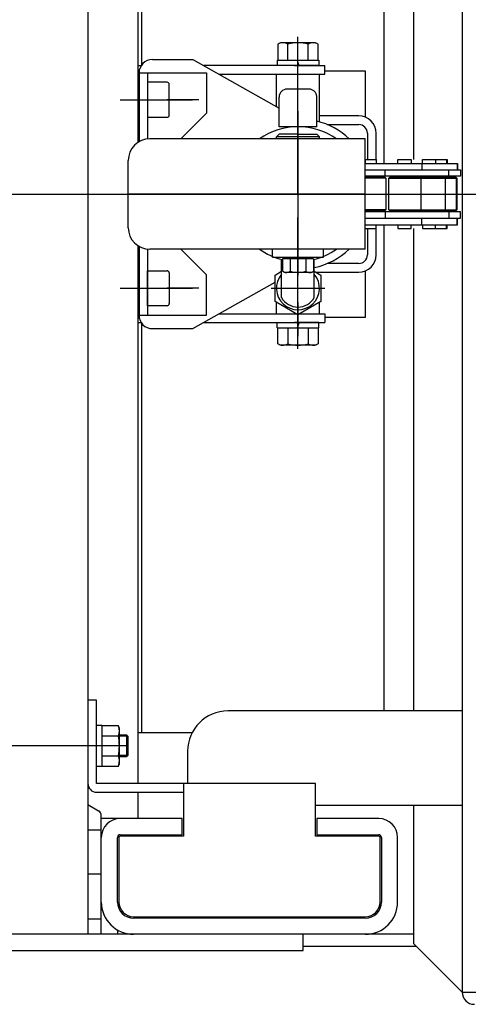
# Model space of a CAD drawing. Extents: x 17 to 362, y 11 to 246.
# Drawn here: x 149 to 160, y 181 to 205 of the extents above; entities that cross this region are included whole.
import ezdxf

# ---------------------------------------------------------------- set-up
doc = ezdxf.new("R2010")
doc.units = 0
doc.linetypes.add('CENTER', pattern=[51, 31.8, -6.4, 6.4, -6.4])
doc.layers.get('0').update_dxf_attribs({"linetype": 'CONTINUOUS'})
doc.layers.add('LAYER002', color=7, linetype='CONTINUOUS')
doc.layers.add('LAYER003', color=7, linetype='CONTINUOUS')

# ---------------------------------------------------------------- blocks, each defined once
blk = doc.blocks.new('BLKF063')
at = {"color": 4, "linetype": 'CONTINUOUS'}
for p, q in [((151.831372, 204.345221), (152.831372, 204.345221)), ((152.831372, 204.345221), (154.964706, 203.141802)), ((151.498039, 204.011887), (151.498039, 202.307101)), ((151.498039, 204.011887), (153.164706, 204.011887)), ((151.711372, 204.011887), (151.711372, 202.375881)), ((153.164706, 204.011887), (153.164706, 203.011887)), ((153.164706, 203.011887), (152.531372, 202.378554)), ((151.498039, 199.716674), (151.498039, 198.011887)), ((151.711372, 199.647894), (151.711372, 198.011887)), ((153.164706, 199.011887), (152.531372, 199.645221)), ((153.164706, 198.011887), (153.164706, 199.011887)), ((152.831372, 197.678554), (154.864706, 198.825562)), ((151.498039, 198.011887), (153.164706, 198.011887)), ((151.831372, 197.678554), (152.831372, 197.678554))]:
    blk.add_line(p, q, dxfattribs=at)
at = {"color": 6, "linetype": 'CENTER'}
for p, q in [((151.034062, 203.345221), (152.084196, 203.345221)), ((151.034062, 198.678554), (152.084196, 198.678554))]:
    blk.add_line(p, q, dxfattribs=at)
at = {"color": 4, "linetype": 'CONTINUOUS'}
for centre, radius, start, end in [((151.831372, 204.011887), 0.333333, 90, 180), ((155.431372, 201.011887), 1.866667, 47.066339, 75.522488), ((155.431372, 201.011887), 1.866667, 282.547066, 312.933661), ((151.831372, 198.011887), 0.333333, 180, 270)]:
    blk.add_arc(centre, radius, start, end, dxfattribs=at)
blk.add_point((155.431372, 201.011887), dxfattribs=at)

msp = doc.modelspace()

# ---------------------------------------------------------------- linework, layer by layer
at = {"color": 6, "linetype": 'CENTER'}
for p, q in [((155.431372, 201.011887), (155.431372, 204.901617)), ((151.767395, 203.345221), (152.81753, 203.345221)), ((155.431372, 203.061717), (155.431372, 198.994855)), ((151.915557, 201.011887), (157.588886, 201.011887)), ((155.431372, 197.177457), (155.431372, 200.43495)), ((151.767395, 198.678554), (152.81753, 198.678554))]:
    msp.add_line(p, q, dxfattribs=at)
at = {"color": 5, "linetype": 'CENTER'}
for p, q in [((155.431372, 203.696181), (155.431372, 204.529534)), ((155.431372, 198.327594), (155.431372, 197.49424))]:
    msp.add_line(p, q, dxfattribs=at)
at = {"color": 3, "linetype": 'CONTINUOUS'}
for p, q in [((151.464706, 204.191887), (151.550817, 204.191887)), ((155.342985, 204.191887), (156.098039, 204.191887)), ((156.098039, 203.978554), (156.098039, 204.191887)), ((153.481372, 203.978554), (156.098039, 203.978554)), ((153.481372, 198.045221), (155.395005, 198.045221)), ((155.46774, 198.045221), (156.098039, 198.045221)), ((156.098039, 198.045221), (156.098039, 197.831887)), ((151.464706, 197.831887), (151.550817, 197.831887)), ((153.103191, 197.831887), (156.098039, 197.831887))]:
    msp.add_line(p, q, dxfattribs=at)
at = {"color": 2, "linetype": 'CONTINUOUS'}
for p, q in [((154.898039, 203.179409), (154.898039, 203.978554)), ((155.964706, 202.800742), (155.964706, 203.978554)), ((154.898039, 198.045221), (154.898039, 198.332144)), ((155.964706, 198.045221), (155.964706, 198.332144))]:
    msp.add_line(p, q, dxfattribs=at)
at = {"color": 8, "linetype": 'CONTINUOUS'}
for p, q in [((155.698039, 203.611887), (155.164706, 203.611887)), ((154.964706, 202.678554), (154.964706, 203.411887)), ((155.898039, 202.678554), (155.898039, 203.411887)), ((155.898039, 202.678554), (154.964706, 202.678554)), ((155.124706, 202.678554), (155.126115, 202.650361)), ((155.157997, 202.680218), (155.159199, 202.65618)), ((155.704747, 202.680218), (155.703545, 202.65618)), ((155.738039, 202.678554), (155.736629, 202.650361))]:
    msp.add_line(p, q, dxfattribs=at)
at = {"color": 4, "linetype": 'CONTINUOUS'}
for p, q in [((154.964706, 202.498554), (154.898039, 202.431887)), ((155.964706, 202.431887), (154.898039, 202.431887)), ((154.898039, 202.378554), (154.898039, 202.431887)), ((155.431372, 202.498554), (154.964706, 202.498554)), ((155.431372, 202.498554), (155.898039, 202.498554)), ((155.898039, 202.498554), (155.964706, 202.431887)), ((155.964706, 202.378554), (155.964706, 202.431887))]:
    msp.add_line(p, q, dxfattribs=at)
at = {"color": 8, "linetype": 'CONTINUOUS'}
msp.add_arc((155.164706, 203.411887), 0.2, 90, 180, dxfattribs=at)
at = {"color": 8, "linetype": 'CENTER'}
msp.add_arc((155.698039, 203.411887), 0.2, 0, 90, dxfattribs=at)
at = {"layer": 'LAYER002', "color": 7, "linetype": 'CONTINUOUS'}
for p, q in [((159.498039, 220.778554), (159.498039, 181.245221)), ((151.564706, 204.211887), (151.564706, 214.345221)), ((157.564706, 201.771887), (157.564706, 213.811887)), ((158.298039, 201.868554), (158.298039, 213.811887)), ((154.998039, 204.758554), (154.931002, 204.71985)), ((154.931002, 204.71985), (154.931002, 204.325221)), ((155.864706, 204.758554), (154.998039, 204.758554)), ((155.181187, 204.325221), (155.181187, 204.71985)), ((155.681558, 204.325221), (155.681558, 204.71985)), ((155.931743, 204.71985), (155.864706, 204.758554)), ((155.931743, 204.325221), (155.931743, 204.71985)), ((155.944706, 204.191887), (153.103191, 204.191887)), ((154.918039, 204.325221), (155.944706, 204.325221)), ((154.918039, 204.325221), (154.918039, 204.191887)), ((155.458039, 204.191887), (155.40951, 204.325221)), ((155.944706, 204.325221), (155.944706, 204.191887)), ((156.098039, 204.065221), (157.098039, 204.065221)), ((157.098039, 204.065221), (157.098039, 202.91885)), ((152.191372, 203.778554), (151.711372, 203.778554)), ((152.244706, 202.965221), (152.244706, 203.725221)), ((151.711372, 202.911887), (152.191372, 202.911887)), ((156.938039, 202.945221), (155.964706, 202.945221)), ((156.156662, 202.731887), (156.938039, 202.731887)), ((157.151372, 202.518554), (157.151372, 201.868554)), ((157.364706, 201.868554), (157.364706, 202.518554)), ((157.098039, 201.868554), (157.365436, 201.868554)), ((157.098039, 201.868554), (157.098039, 201.771887)), ((157.098039, 201.771887), (159.384706, 201.771887)), ((157.365436, 201.868554), (157.365436, 201.771887)), ((157.905368, 201.771887), (157.905368, 201.868554)), ((157.905368, 201.868554), (158.23156, 201.868554)), ((158.23156, 201.868554), (158.23156, 201.771887)), ((158.495034, 201.771887), (158.495034, 201.611887)), ((158.511244, 201.771887), (158.511244, 201.868554)), ((158.511244, 201.868554), (158.837437, 201.868554)), ((158.837437, 201.868554), (158.837437, 201.771887)), ((158.837437, 201.868554), (159.109988, 201.868554)), ((159.109988, 201.868554), (159.109988, 201.771887)), ((159.109988, 201.868554), (159.121232, 201.868554)), ((159.121232, 201.868554), (159.121232, 201.771887)), ((159.373462, 201.771887), (159.373462, 201.611887)), ((159.384706, 201.771887), (159.384706, 201.611887)), ((157.098039, 201.611887), (159.451372, 201.611887)), ((159.451372, 201.451887), (157.098039, 201.451887)), ((157.098039, 201.435221), (157.572577, 201.435221)), ((157.572577, 201.435221), (157.60591, 201.401887)), ((157.588368, 201.451887), (157.588368, 201.611887)), ((157.588466, 201.451887), (157.588368, 201.451887)), ((157.678034, 201.401887), (157.711368, 201.435221)), ((157.711368, 201.435221), (158.438701, 201.435221)), ((157.905368, 201.435221), (157.905368, 201.451887)), ((158.23156, 201.435221), (158.23156, 201.451887)), ((158.438701, 201.435221), (158.472034, 201.401887)), ((158.438701, 201.435221), (159.044577, 201.435221)), ((158.511244, 201.435221), (158.511244, 201.451887)), ((158.837437, 201.435221), (158.837437, 201.451887)), ((159.044577, 201.435221), (159.077911, 201.401887)), ((159.044577, 201.435221), (159.317128, 201.435221)), ((159.109988, 201.435221), (159.109988, 201.451887)), ((159.121232, 201.451887), (159.121232, 201.435221)), ((159.167478, 201.451887), (159.167478, 201.611887)), ((159.167577, 201.451887), (159.167478, 201.451887)), ((159.317128, 201.435221), (159.328372, 201.435221)), ((159.317128, 201.435221), (159.350462, 201.401887)), ((159.328372, 201.435221), (159.361706, 201.401887)), ((159.451372, 201.611887), (159.451372, 201.451887)), ((157.60591, 201.401887), (157.098039, 201.401887)), ((157.60591, 201.401887), (157.60591, 200.621887)), ((157.678034, 201.401887), (158.472034, 201.401887)), ((157.678034, 200.621887), (157.678034, 201.401887)), ((158.472034, 201.401887), (158.472034, 200.621887)), ((158.472034, 201.401887), (159.077911, 201.401887)), ((159.077911, 201.401887), (159.077911, 200.621887)), ((159.077911, 201.401887), (159.350462, 201.401887)), ((159.350462, 201.401887), (159.361706, 201.401887)), ((159.350462, 201.401887), (159.350462, 200.621887)), ((159.361706, 201.401887), (159.361706, 200.621887)), ((157.60591, 200.621887), (157.098039, 200.621887)), ((157.572577, 200.588554), (157.098039, 200.588554)), ((159.451372, 200.571887), (157.098039, 200.571887)), ((157.60591, 200.621887), (157.572577, 200.588554)), ((157.588466, 200.571887), (157.588368, 200.571887)), ((157.588368, 200.571887), (157.588368, 200.411887)), ((157.678034, 200.621887), (158.472034, 200.621887)), ((157.711368, 200.588554), (157.678034, 200.621887)), ((158.438701, 200.588554), (157.711368, 200.588554)), ((157.905368, 200.588554), (157.905368, 200.571887)), ((158.23156, 200.588554), (158.23156, 200.571887)), ((158.472034, 200.621887), (158.438701, 200.588554)), ((159.044577, 200.588554), (158.438701, 200.588554)), ((158.472034, 200.621887), (159.077911, 200.621887)), ((158.511244, 200.588554), (158.511244, 200.571887)), ((158.837437, 200.588554), (158.837437, 200.571887)), ((159.077911, 200.621887), (159.044577, 200.588554)), ((159.317128, 200.588554), (159.044577, 200.588554)), ((159.077911, 200.621887), (159.350462, 200.621887)), ((159.109988, 200.588554), (159.109988, 200.571887)), ((159.121232, 200.571887), (159.121232, 200.588554)), ((159.167577, 200.571887), (159.167478, 200.571887)), ((159.167478, 200.571887), (159.167478, 200.411887)), ((159.350462, 200.621887), (159.317128, 200.588554)), ((159.328372, 200.588554), (159.317128, 200.588554)), ((159.361706, 200.621887), (159.328372, 200.588554)), ((159.350462, 200.621887), (159.361706, 200.621887)), ((159.451372, 200.411887), (159.451372, 200.571887)), ((157.098039, 200.411887), (159.451372, 200.411887)), ((157.098039, 200.251887), (159.384706, 200.251887)), ((157.098039, 200.155221), (157.098039, 200.251887)), ((157.365436, 200.155221), (157.365436, 200.251887)), ((157.564706, 188.211887), (157.564706, 200.251887)), ((157.905368, 200.251887), (157.905368, 200.155221)), ((158.23156, 200.155221), (158.23156, 200.251887)), ((158.495034, 200.251887), (158.495034, 200.411887)), ((158.511244, 200.251887), (158.511244, 200.155221)), ((158.837437, 200.155221), (158.837437, 200.251887)), ((159.109988, 200.155221), (159.109988, 200.251887)), ((159.121232, 200.155221), (159.121232, 200.251887)), ((159.373462, 200.251887), (159.373462, 200.411887)), ((159.384706, 200.251887), (159.384706, 200.411887)), ((157.098039, 200.155221), (157.365436, 200.155221)), ((157.151372, 200.155221), (157.151372, 199.505221)), ((157.364706, 199.505221), (157.364706, 200.155221)), ((157.905368, 200.155221), (158.23156, 200.155221)), ((158.298039, 188.211887), (158.298039, 200.155221)), ((158.511244, 200.155221), (158.837437, 200.155221)), ((158.837437, 200.155221), (159.109988, 200.155221)), ((159.109988, 200.155221), (159.121232, 200.155221)), ((156.938039, 199.291887), (156.156662, 199.291887)), ((151.711372, 198.245221), (151.711372, 199.111887)), ((151.711372, 199.111887), (152.191372, 199.111887)), ((152.244706, 199.058554), (152.244706, 198.298554)), ((155.871885, 199.078554), (156.938039, 199.078554)), ((157.098039, 199.10969), (157.098039, 197.958554)), ((152.191372, 198.245221), (151.711372, 198.245221)), ((151.564706, 187.678554), (151.564706, 197.811887)), ((154.918039, 197.698554), (154.918039, 197.831887)), ((155.944706, 197.831887), (155.342985, 197.831887)), ((155.458039, 197.831887), (155.40951, 197.698554)), ((155.944706, 197.698554), (155.944706, 197.831887)), ((157.098039, 197.958554), (156.098039, 197.958554)), ((154.918039, 197.698554), (155.944706, 197.698554)), ((154.931002, 197.303924), (154.931002, 197.698554)), ((155.181187, 197.698554), (155.181187, 197.303924)), ((155.681558, 197.698554), (155.681558, 197.303924)), ((155.931743, 197.698554), (155.931743, 197.303924)), ((154.998039, 197.265221), (154.931002, 197.303924)), ((155.931743, 197.303924), (155.864706, 197.265221)), ((155.864706, 197.265221), (154.998039, 197.265221)), ((150.444706, 188.478554), (150.231372, 188.478554)), ((150.231372, 188.478554), (150.231372, 186.411887)), ((150.444706, 186.411887), (150.444706, 188.478554)), ((159.498039, 188.211887), (153.698039, 188.211887)), ((150.444706, 187.858554), (150.578039, 187.858554)), ((150.578039, 187.858554), (150.578039, 186.831887)), ((150.986973, 187.845591), (150.578039, 187.845591)), ((151.011372, 187.778554), (150.986973, 187.845591)), ((151.011372, 186.911887), (151.011372, 187.778554)), ((150.578039, 187.595406), (150.986973, 187.595406)), ((151.198039, 187.611887), (151.011372, 187.611887)), ((151.231372, 187.578554), (151.198039, 187.611887)), ((151.231372, 187.111887), (151.231372, 187.578554)), ((150.578039, 187.095035), (150.986973, 187.095035)), ((151.011372, 187.078554), (151.198039, 187.078554)), ((151.198039, 187.078554), (151.231372, 187.111887)), ((152.698039, 187.211887), (152.698039, 186.411887)), ((150.578039, 186.831887), (150.444706, 186.831887)), ((150.578039, 186.84485), (150.986973, 186.84485)), ((150.986973, 186.84485), (151.011372, 186.911887)), ((155.864706, 186.411887), (150.444706, 186.411887)), ((152.598039, 186.411887), (152.598039, 185.111887)), ((155.864706, 185.111887), (155.864706, 186.411887)), ((150.444706, 186.198554), (152.598039, 186.198554)), ((155.864706, 185.878554), (159.498039, 185.878554)), ((158.298039, 182.445287), (158.298039, 185.878554)), ((152.598039, 185.111887), (151.031372, 185.111887)), ((157.431372, 185.111887), (155.864706, 185.111887)), ((150.998039, 185.078554), (150.998039, 183.478554)), ((157.464706, 183.478554), (157.464706, 185.078554)), ((151.364706, 183.111887), (157.098039, 183.111887)), ((159.498039, 181.245287), (158.298039, 182.445287)), ((159.498039, 181.245221), (163.898039, 181.245221))]:
    msp.add_line(p, q, dxfattribs=at)
at = {"layer": 'LAYER002', "color": 3, "linetype": 'CONTINUOUS'}
for p, q in [((150.231372, 219.345221), (150.231372, 182.678554)), ((151.464706, 187.678554), (152.813606, 187.678554)), ((150.231372, 185.890562), (150.498039, 185.736602)), ((150.564706, 182.678554), (150.564706, 185.621132)), ((152.564706, 185.545221), (151.031372, 185.545221)), ((152.564706, 185.145221), (152.564706, 185.545221)), ((157.431372, 185.545221), (155.898039, 185.545221)), ((155.898039, 185.545221), (155.898039, 185.145221)), ((151.031372, 185.145221), (152.564706, 185.145221)), ((155.898039, 185.145221), (157.431372, 185.145221)), ((150.964706, 183.478554), (150.964706, 185.078554)), ((157.498039, 185.078554), (157.498039, 183.478554)), ((157.898039, 183.478554), (157.898039, 185.078554)), ((150.564706, 183.055221), (150.231372, 183.055221)), ((157.098039, 183.078554), (151.364706, 183.078554)), ((158.298039, 182.678554), (150.564706, 182.678554)), ((150.964706, 182.785734), (150.964706, 182.678554)), ((155.564706, 182.378556), (155.564706, 182.678556)), ((158.364772, 182.378554), (155.564706, 182.378554))]:
    msp.add_line(p, q, dxfattribs=at)
at = {"layer": 'LAYER002', "color": 4, "linetype": 'CONTINUOUS'}
for p, q in [((151.464706, 215.611887), (151.464706, 202.286179)), ((151.464706, 199.737595), (151.464706, 186.411887)), ((154.798039, 199.445221), (154.798039, 199.645221)), ((156.064706, 199.445221), (156.064706, 199.645221)), ((154.798039, 199.445221), (156.064706, 199.445221)), ((151.223039, 187.586887), (151.011372, 187.586887)), ((151.198039, 187.078554), (151.198039, 187.611887)), ((151.223039, 187.103554), (151.011372, 187.103554)), ((151.464706, 186.198554), (151.464706, 185.545221)), ((151.464706, 185.545221), (150.564706, 185.545221)), ((155.564706, 182.678554), (148.231372, 182.678554)), ((155.564706, 182.278554), (155.564706, 182.678554)), ((148.231372, 182.278554), (155.564706, 182.278554))]:
    msp.add_line(p, q, dxfattribs=at)
at = {"layer": 'LAYER002', "color": 6, "linetype": 'CENTER'}
for p, q in [((152.978039, 203.345221), (152.198039, 203.345221)), ((148.231372, 201.011887), (163.564706, 201.011887)), ((152.978039, 198.678553), (152.198039, 198.678553)), ((151.231372, 187.345221), (147.798039, 187.345221)), ((150.231372, 184.178554), (150.564706, 184.178554))]:
    msp.add_line(p, q, dxfattribs=at)
at = {"layer": 'LAYER002', "color": 6, "linetype": 'CONTINUOUS'}
for p, q in [((157.098039, 202.378554), (151.764706, 202.378554)), ((157.098039, 199.645221), (157.098039, 202.378554)), ((151.231372, 200.178554), (151.231372, 201.845221)), ((157.098039, 201.011887), (151.231372, 201.011887)), ((157.098039, 199.645221), (151.764706, 199.645221))]:
    msp.add_line(p, q, dxfattribs=at)
at = {"layer": 'LAYER002', "color": 8, "linetype": 'CONTINUOUS'}
for p, q in [((155.025855, 198.447614), (155.025855, 199.395306)), ((155.025855, 199.345221), (155.046472, 199.345221)), ((155.816273, 199.345221), (155.83689, 199.345221)), ((155.83689, 198.447614), (155.83689, 199.395306)), ((154.864706, 199.005719), (155.025855, 199.098759)), ((154.864706, 198.351389), (154.864706, 199.005719)), ((155.83689, 199.098759), (155.998039, 199.005719)), ((155.998039, 199.005719), (155.998039, 198.351389)), ((155.431372, 198.024224), (154.864706, 198.351389)), ((155.998039, 198.351389), (155.431372, 198.024224))]:
    msp.add_line(p, q, dxfattribs=at)
at = {"layer": 'LAYER002', "color": 4, "linetype": 'CENTER'}
msp.add_line((154.764706, 198.678554), (156.098039, 198.678554), dxfattribs=at)
at = {"layer": 'LAYER002', "color": 5, "linetype": 'CONTINUOUS'}
msp.add_line((150.564706, 185.257303), (150.231372, 185.257303), dxfattribs=at)
at = {"layer": 'LAYER002', "color": 7, "linetype": 'CONTINUOUS'}
for centre, radius, start, end in [((155.056095, 204.537049), 0.221505, 55.615753, 115.615753), ((155.431372, 203.930591), 0.827963, 72.412046, 107.587954), ((155.80665, 204.537049), 0.221505, 64.384247, 124.384247), ((152.191372, 203.725221), 0.053333, 360, 90), ((152.191372, 202.965221), 0.053333, 270, 360), ((156.938039, 202.518554), 0.426667, 0, 90), ((156.938039, 202.518554), 0.213333, 0, 90), ((156.938039, 199.505221), 0.426667, 270, 360), ((156.938039, 199.505221), 0.213333, 270, 360), ((152.191372, 199.058554), 0.053333, 0, 90), ((152.191372, 198.298554), 0.053333, 270, 0), ((155.056095, 197.486725), 0.221505, 244.384247, 304.384247), ((155.431372, 198.093183), 0.827963, 252.412046, 287.587954), ((155.80665, 197.486725), 0.221505, 235.615753, 295.615753), ((153.698039, 187.211887), 1, 90, 180), ((150.678506, 187.720498), 0.332866, 337.925945, 17.925945), ((149.716508, 187.345221), 1.294864, 348.859628, 11.140372), ((150.678506, 186.969943), 0.332866, 342.074055, 22.074055), ((150.444706, 186.411887), 0.213333, 180, 270), ((151.031372, 185.078554), 0.033333, 90, 180), ((157.431372, 185.078554), 0.033333, 0, 90), ((151.364706, 183.478554), 0.366667, 180, 270), ((157.098039, 183.478554), 0.366667, 270, 0), ((159.798039, 181.245221), 0.3, 180, 270)]:
    msp.add_arc(centre, radius, start, end, dxfattribs=at)
at = {"layer": 'LAYER002', "color": 3, "linetype": 'CONTINUOUS'}
for centre, radius, start, end in [((155.431372, 201.011887), 1.666667, 55.084794, 124.915206), ((155.431372, 201.011887), 1.666667, 235.084794, 256.647573), ((155.431372, 201.011887), 1.666667, 283.352427, 304.915206), ((150.431372, 185.621132), 0.133333, 0, 60), ((151.031372, 185.078554), 0.466667, 90, 180), ((157.431372, 185.078554), 0.466667, 360, 90), ((151.031372, 185.078554), 0.066667, 90, 180), ((157.431372, 185.078554), 0.066667, 0, 90), ((151.364706, 183.478554), 0.8, 180, 270), ((151.364706, 183.478554), 0.4, 180, 270), ((157.098039, 183.478554), 0.8, 270, 0), ((157.098039, 183.478554), 0.4, 270, 360)]:
    msp.add_arc(centre, radius, start, end, dxfattribs=at)
at = {"layer": 'LAYER002', "color": 6, "linetype": 'CONTINUOUS'}
for centre, start, end in [((151.764706, 201.845221), 90, 180), ((151.764706, 200.178554), 180, 270)]:
    msp.add_arc(centre, 0.533333, start, end, dxfattribs=at)
at = {"layer": 'LAYER002', "color": 8, "linetype": 'CONTINUOUS'}
for radius, start, end in [(0.533333, 139.49465, 40.50535), (0.466667, 209.661288, 330.338712)]:
    msp.add_arc((155.431372, 198.678554), radius, start, end, dxfattribs=at)
at = {"layer": 'LAYER002', "color": 6, "linetype": 'CONTINUOUS'}
msp.add_point((155.431372, 201.011887), dxfattribs=at)
msp.add_point((155.431372, 201.011887), dxfattribs=at)
at = {"layer": 'LAYER003', "color": 4, "linetype": 'CONTINUOUS'}
msp.add_line((156.698677, 201.011887), (152.231372, 201.011887), dxfattribs=at)
at = {"layer": 'LAYER003', "color": 7, "linetype": 'CONTINUOUS'}
for p, q in [((155.816273, 199.405221), (155.046472, 199.405221)), ((155.046472, 199.405221), (155.046472, 199.101659)), ((155.064706, 199.445221), (155.064706, 199.405221)), ((155.238922, 199.405221), (155.238922, 199.101659)), ((155.623822, 199.405221), (155.623822, 199.101659)), ((155.798039, 199.445221), (155.798039, 199.405221)), ((155.816273, 199.405221), (155.816273, 199.101659)), ((155.098039, 199.071887), (155.046472, 199.101659)), ((155.764706, 199.071887), (155.098039, 199.071887)), ((155.764706, 199.071887), (155.816273, 199.101659))]:
    msp.add_line(p, q, dxfattribs=at)
for centre, radius, start, end in [((155.142697, 199.235795), 0.16508, 245.654629, 305.654629), ((155.431372, 199.708782), 0.636895, 252.412043, 287.587954), ((155.720048, 199.235795), 0.16508, 234.345371, 294.345371)]:
    msp.add_arc(centre, radius, start, end, dxfattribs=at)

# ---------------------------------------------------------------- block references
msp.add_blockref('BLKF063', (0, 0))

doc.saveas('drawing.dxf')
